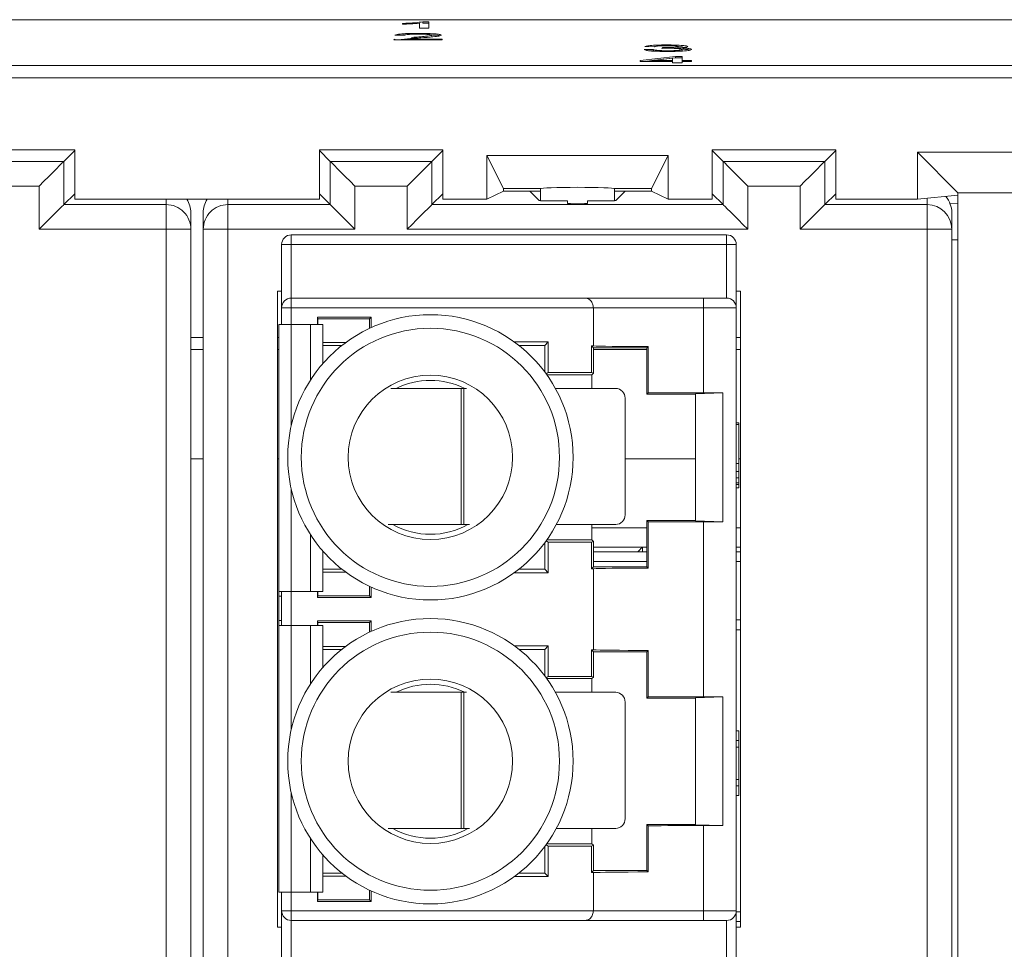
# Paper-space layout 'Sheet3' of a CAD drawing. Units: inches. Extents: x 0.3 to 10.6, y 0.2 to 8.2.
# Drawn here: x 7.1 to 7.4, y 4.4 to 4.7 of the extents above; entities that cross this region are included whole.
import ezdxf

# ---------------------------------------------------------------- set-up
doc = ezdxf.new("R2010")
doc.units = ezdxf.units.IN
doc.header["$MEASUREMENT"] = 0

psp = doc.layouts.new('Sheet3')

# ---------------------------------------------------------------- linework, layer by layer
at = {"color": 7, "linetype": 'Continuous', "lineweight": 15}
for p, q in [((8.225198578045857, 4.67479039918068), (6.975198538152984, 4.67479039918068)), ((7.219942141965099, 4.673567555529297), (7.219942141965099, 4.673773570927167)), ((7.224557541980938, 4.672466248251693), (7.224557541980938, 4.673824561449232)), ((7.225470995873086, 4.674209361448433), (7.227121636804741, 4.674209361448433)), ((7.225470995873086, 4.673877287506802), (7.225470995873086, 4.674209361448433)), ((7.225470995873086, 4.673877287506802), (7.227121636804741, 4.673877287506802)), ((7.227121636804741, 4.674209361448433), (7.227121636804741, 4.672466248251693)), ((7.227121636804741, 4.672466248251693), (7.224557541980938, 4.672466248251693)), ((7.217634368624694, 4.669397185927984), (7.217634368624694, 4.669348737598775)), ((7.23071138422456, 4.669348737598775), (7.217634466401343, 4.669348737598775)), ((7.22045498048519, 4.670577863399809), (7.217890861217225, 4.670600205363935)), ((7.217902887744961, 4.669348737598775), (7.217902887744961, 4.669503786918743)), ((7.220927730579495, 4.669572230572521), (7.23071138422456, 4.669572230572521)), ((7.220927730579495, 4.669348737598775), (7.220927730579495, 4.669572230572521)), ((7.222514254474059, 4.669668613903537), (7.222514254474059, 4.670000663401006)), ((7.227890870140713, 4.670276515769891), (7.227890870140713, 4.670608589711523)), ((7.23071138422456, 4.669572230572521), (7.23071138422456, 4.669348737598775)), ((7.285147286487484, 4.666700554857475), (7.287711381311286, 4.6667228968216)), ((7.287967800571331, 4.667505061119305), (7.285403681303367, 4.667527403083431)), ((7.286690764212652, 4.66638194964914), (7.287711381311286, 4.666390822879969)), ((7.287711381311286, 4.666390822879969), (7.287711381311286, 4.6667228968216)), ((7.287711381311286, 4.666390822879969), (7.288050446283267, 4.666296859520997)), ((7.289995028263735, 4.667058124060138), (7.290259465208937, 4.667259250625595)), ((7.290259465208937, 4.667063550664116), (7.290259465208937, 4.667259250625595)), ((7.290628034284529, 4.667071152798518), (7.290628034284529, 4.667256806209389)), ((7.291461384657594, 4.66621005830151), (7.291461384657594, 4.666410035991351)), ((7.294577819767381, 4.667549965045016), (7.295572550498389, 4.667494379020484)), ((7.29520887025521, 4.666310401586781), (7.295403690226855, 4.666425411369289)), ((7.295403690226855, 4.666425411369289), (7.295403690226855, 4.666757460866759)), ((7.284121633891465, 4.663761828805889), (7.293608804294863, 4.664834536413879)), ((7.284121633891465, 4.663538360276305), (7.284121633891465, 4.663761828805889)), ((7.292839595403053, 4.663538360276305), (7.284121633891465, 4.663538360276305)), ((7.285082020574775, 4.663538360276305), (7.293608804294863, 4.664502462472248)), ((7.292839595403053, 4.664389677108487), (7.287286688439597, 4.663761828805889)), ((7.287286688439597, 4.663538360276305), (7.287286688439597, 4.663761828805889)), ((7.287286688439597, 4.663761828805889), (7.292839595403053, 4.663761828805889)), ((7.292839595403053, 4.663761828805889), (7.292839595403053, 4.664389677108487)), ((7.292839595403053, 4.663538360276305), (7.292839595403053, 4.663761828805889)), ((7.292839595403053, 4.663113765181264), (7.292839595403053, 4.663538360276305)), ((7.295403690226855, 4.663113765181264), (7.292839595403053, 4.663113765181264)), ((7.293608804294863, 4.664834536413879), (7.295403690226855, 4.664834536413879)), ((7.293608804294863, 4.664502462472248), (7.293608804294863, 4.664834536413879)), ((7.293608804294863, 4.664502462472248), (7.295403690226855, 4.664502462472248)), ((7.295403690226855, 4.664834536413879), (7.295403690226855, 4.663761828805889)), ((7.295403690226855, 4.663761828805889), (7.297967785050657, 4.663761828805889)), ((7.295403690226855, 4.663538360276305), (7.295403690226855, 4.663761828805889)), ((7.297967785050657, 4.663538360276305), (7.295403690226855, 4.663538360276305)), ((7.295403690226855, 4.663538360276305), (7.295403690226855, 4.663113765181264)), ((7.297967785050657, 4.663761828805889), (7.297967785050657, 4.663538360276305)), ((6.975198538152984, 4.662443335148351), (8.225198578045857, 4.662443335148351)), ((6.970134636651607, 4.659122669064525), (8.230262479547235, 4.659122669064525)), ((6.975198538152984, 4.659122669064525), (8.225198578045857, 4.659122669064525)), ((7.098198579468234, 4.639641722998965), (7.131531909954311, 4.639641722998965)), ((7.131531909954311, 4.639491709176382), (7.12858956616674, 4.636549389832973)), ((7.131531909954311, 4.639641722998965), (7.131531909954311, 4.626308385915701)), ((7.197531880850348, 4.639641722998965), (7.230865235780588, 4.639641722998965)), ((7.197531880850348, 4.626308385915701), (7.197531880850348, 4.639641722998965)), ((7.20047422463792, 4.636549389832973), (7.197531880850348, 4.639491709176382)), ((7.227922891993017, 4.636549389832973), (7.230865235780588, 4.639491709176382)), ((7.230865235780588, 4.639641722998965), (7.230865235780588, 4.626308385915701)), ((7.303531887440339, 4.639641722998965), (7.336865217926415, 4.639641722998965)), ((7.303531887440339, 4.626308385915701), (7.303531887440339, 4.639641722998965)), ((7.306474231227909, 4.636549389832973), (7.303531887440339, 4.639491709176382)), ((7.336865217926415, 4.639491709176382), (7.333922898583006, 4.636549389832973)), ((7.336865217926415, 4.639641722998965), (7.336865217926415, 4.626308385915701)), ((7.405801311570778, 4.63900314370922), (7.35892912970889, 4.63900314370922)), ((7.35892912970889, 4.626308385915701), (7.35892912970889, 4.63900314370922)), ((7.35892912970889, 4.63900314370922), (7.369865227818597, 4.628067045599514)), ((7.101140874367481, 4.636549389832973), (7.12858956616674, 4.636549389832973)), ((7.12858956616674, 4.636549389832973), (7.12858956616674, 4.624882729051678)), ((7.20047422463792, 4.624882729051678), (7.20047422463792, 4.636549389832973)), ((7.20047422463792, 4.636549389832973), (7.227922891993017, 4.636549389832973)), ((7.227922891993017, 4.624882729051678), (7.227922891993017, 4.636549389832973)), ((7.242747518515444, 4.638105187415822), (7.291649604705483, 4.638105187415822)), ((7.242747518515444, 4.626308385915701), (7.242747518515444, 4.638105187415822)), ((7.242747518515444, 4.638105187415822), (7.247198555985568, 4.629200374729423)), ((7.287198567235358, 4.629200374729423), (7.291649604705483, 4.638105187415822)), ((7.291649604705483, 4.638105187415822), (7.291649604705483, 4.626308385915701)), ((7.306474231227909, 4.636549389832973), (7.333922898583006, 4.636549389832973)), ((7.306474231227909, 4.624882729051678), (7.306474231227909, 4.636549389832973)), ((7.333922898583006, 4.636549389832973), (7.333922898583006, 4.624882729051678)), ((7.107807286245411, 4.629882977955043), (7.121923154288809, 4.629882977955043)), ((7.121923154288809, 4.618216304951667), (7.121923154288809, 4.629882977955043)), ((7.20714063651585, 4.629882977955043), (7.20714063651585, 4.618216304951667)), ((7.20714063651585, 4.629882977955043), (7.221256480115086, 4.629882977955043)), ((7.221256480115086, 4.618216304951667), (7.221256480115086, 4.629882977955043)), ((7.242747518515444, 4.626308385915701), (7.247198555985568, 4.628533733541629)), ((7.247198555985568, 4.629200374729423), (7.257198564909055, 4.629200374729423)), ((7.247198555985568, 4.629200374729423), (7.247198555985568, 4.628533733541629)), ((7.247198555985568, 4.628533733541629), (7.257198564909055, 4.628533733541629)), ((7.254402959426351, 4.628421021510355), (7.256564263347673, 4.628533733541629)), ((7.256734614713093, 4.626089366223614), (7.254402959426351, 4.628421021510355)), ((7.257198564909055, 4.629200374729423), (7.257198564909055, 4.628533733541629)), ((7.257198564909055, 4.628533733541629), (7.257198564909055, 4.625932116929059)), ((7.27719855831187, 4.629200374729423), (7.287198567235358, 4.629200374729423)), ((7.27719855831187, 4.628533733541629), (7.27719855831187, 4.629200374729423)), ((7.27719855831187, 4.625932116929059), (7.27719855831187, 4.628533733541629)), ((7.27719855831187, 4.628533733541629), (7.287198567235358, 4.628533733541629)), ((7.279994163794575, 4.628421021510355), (7.277662508507833, 4.626089366223614)), ((7.277832859873253, 4.628533733541629), (7.279994163794575, 4.628421021510355)), ((7.287198567235358, 4.629200374729423), (7.287198567235358, 4.628533733541629)), ((7.287198567235358, 4.628533733541629), (7.291649604705483, 4.626308385915701)), ((7.313140643105839, 4.629882977955043), (7.313140643105839, 4.618216304951667)), ((7.313140643105839, 4.629882977955043), (7.327256486705076, 4.629882977955043)), ((7.327256486705076, 4.618216304951667), (7.327256486705076, 4.629882977955043)), ((7.131531909954311, 4.627825048395087), (7.12858956616674, 4.624882729051678)), ((7.131531909954311, 4.626308385915701), (7.197531880850348, 4.626308385915701)), ((7.20047422463792, 4.624882729051678), (7.197531880850348, 4.627825048395087)), ((7.230865235780588, 4.627825048395087), (7.227922891993017, 4.624882729051678)), ((7.230865235780588, 4.626308385915701), (7.242747518515444, 4.626308385915701)), ((7.264531886860561, 4.625871079856387), (7.264531886860561, 4.62515190816432)), ((7.269865236360364, 4.62515190816432), (7.269865236360364, 4.625871079856387)), ((7.291649604705483, 4.626308385915701), (7.303531887440339, 4.626308385915701)), ((7.306474231227909, 4.624882729051678), (7.303531887440339, 4.627825048395087)), ((7.336865217926415, 4.627825048395087), (7.333922898583006, 4.624882729051678)), ((7.336865217926415, 4.626308385915701), (7.35892912970889, 4.626308385915701)), ((7.35892912970889, 4.626308385915701), (7.369865227818597, 4.627399231091943)), ((7.394865225683154, 4.628067045599514), (7.369865227818597, 4.628067045599514)), ((7.369865227818597, 4.628067045599514), (7.369865227818597, 4.627399231091943)), ((7.369865227818597, 4.627399231091943), (7.369865227818597, 4.201884204455619)), ((7.15619856278081, 4.624882729051678), (7.12858956616674, 4.624882729051678)), ((7.15619856278081, 4.622909742954893), (7.15619856278081, 4.624882729051678)), ((7.172865228023849, 4.618216304951667), (7.172865228023849, 4.624882729051678)), ((7.172865228023849, 4.624882729051678), (7.20047422463792, 4.624882729051678)), ((7.306474231227909, 4.624882729051678), (7.227922891993017, 4.624882729051678)), ((7.327256486705076, 4.618216304951667), (7.333922898583006, 4.624882729051678)), ((7.361531895197077, 4.624882729051678), (7.333922898583006, 4.624882729051678)), ((7.361531895197077, 4.622909742954893), (7.361531895197077, 4.624882729051678)), ((7.15619856278081, 4.618216304951667), (7.15619856278081, 4.622909742954893)), ((7.162865219100361, 4.622696100978459), (7.162865219100361, 4.618216304951667)), ((7.166198571704299, 4.618216304951667), (7.166198571704299, 4.622696100978459)), ((7.361531895197077, 4.618216304951667), (7.361531895197077, 4.622909742954893)), ((7.368198551516628, 4.622696100978459), (7.368198551516628, 4.618216304951667)), ((7.15619856278081, 4.618216304951667), (7.121923154288809, 4.618216304951667)), ((7.162865219100361, 4.618216304951667), (7.15619856278081, 4.618216304951667)), ((7.15619856278081, 4.211067130595895), (7.15619856278081, 4.618216304951667)), ((7.162865219100361, 4.211067130595895), (7.162865219100361, 4.618216304951667)), ((7.172865228023849, 4.618216304951667), (7.166198571704299, 4.618216304951667)), ((7.166198571704299, 4.211067130595895), (7.166198571704299, 4.618216304951667)), ((7.20714063651585, 4.618216304951667), (7.172865228023849, 4.618216304951667)), ((7.172865228023849, 4.211067130595895), (7.172865228023849, 4.618216304951667)), ((7.313140643105839, 4.618216304951667), (7.221256480115086, 4.618216304951667)), ((7.361531895197077, 4.618216304951667), (7.327256486705076, 4.618216304951667)), ((7.368198551516628, 4.618216304951667), (7.361531895197077, 4.618216304951667)), ((7.361531895197077, 4.211067130595895), (7.361531895197077, 4.618216304951667)), ((7.368198551516628, 4.211067130595895), (7.368198551516628, 4.618216304951667)), ((7.307425598015416, 4.616708259039409), (7.18997154596576, 4.616708259039409)), ((7.18997154596576, 4.614083579359932), (7.18997154596576, 4.616708259039409)), ((7.307425598015416, 4.614083579359932), (7.307425598015416, 4.616708259039409)), ((7.18997154596576, 4.614083579359932), (7.187346829620041, 4.614083579359932)), ((7.187346829620041, 4.5970232164427), (7.187346829620041, 4.614083579359932)), ((7.307425598015416, 4.614083579359932), (7.18997154596576, 4.614083579359932)), ((7.18997154596576, 4.614083579359932), (7.18997154596576, 4.599647883900095)), ((7.310050265472812, 4.614083579359932), (7.307425598015416, 4.614083579359932)), ((7.307425598015416, 4.599647883900095), (7.307425598015416, 4.614083579359932)), ((7.310050265472812, 4.614083579359932), (7.310050265472812, 4.5970232164427)), ((7.18619854066295, 4.601491719266619), (7.187346829620041, 4.601491719266619)), ((7.18619854066295, 4.429825051680168), (7.18619854066295, 4.601491719266619)), ((7.18997154596576, 4.599647883900095), (7.18997154596576, 4.5970232164427)), ((7.18997154596576, 4.599647883900095), (7.269341813518101, 4.599647883900095)), ((7.301191334478606, 4.599647883900095), (7.301191334478606, 4.5970232164427)), ((7.307425598015416, 4.599647883900095), (7.301191334478606, 4.599647883900095)), ((7.310050265472812, 4.601491719266619), (7.311198554429902, 4.601491719266619)), ((7.311198554429902, 4.601491719266619), (7.311198554429902, 4.429825051680168)), ((7.187346829620041, 4.5970232164427), (7.18997154596576, 4.5970232164427)), ((7.187346829620041, 4.592481564463808), (7.187346829620041, 4.5970232164427)), ((7.18997154596576, 4.5970232164427), (7.271467575627782, 4.5970232164427)), ((7.271467575627782, 4.5970232164427), (7.301191334478606, 4.5970232164427)), ((7.271467575627782, 4.586728985362536), (7.271467575627782, 4.5970232164427)), ((7.301191334478606, 4.574044200787139), (7.301191334478606, 4.5970232164427)), ((7.301191334478606, 4.5970232164427), (7.310050265472812, 4.5970232164427)), ((7.310050265472812, 4.5970232164427), (7.310050265472812, 4.434293554504086)), ((7.197018211228748, 4.594528591927483), (7.211558283260596, 4.594528591927483)), ((7.197018211228748, 4.592481564463808), (7.197018211228748, 4.594528591927483)), ((7.197018211228748, 4.594528591927483), (7.197155636307869, 4.59407045944209)), ((7.197155636307869, 4.59407045944209), (7.197155636307869, 4.592481564463808)), ((7.211100126331041, 4.59407045944209), (7.197155636307869, 4.59407045944209)), ((7.211100126331041, 4.59407045944209), (7.211558283260596, 4.594528591927483)), ((7.211100126331041, 4.591499214700884), (7.211100126331041, 4.59407045944209)), ((7.211558283260596, 4.594528591927483), (7.211558283260596, 4.59171132891719)), ((7.186644059960718, 4.592481564463808), (7.186644059960718, 4.520479525126398)), ((7.189924906504543, 4.592481564463808), (7.186644059960718, 4.592481564463808)), ((7.195174241419333, 4.592481564463808), (7.189924906504543, 4.592481564463808)), ((7.198455063518996, 4.592481564463808), (7.195174241419333, 4.592481564463808)), ((7.198455063518996, 4.581935277406527), (7.198455063518996, 4.592481564463808)), ((7.198455063518996, 4.587673752226286), (7.204680038274224, 4.587673752226286)), ((7.20360469069673, 4.586852611712172), (7.198455063518996, 4.586852611712172)), ((7.250140753108166, 4.587811177305407), (7.25930279171196, 4.587811177305407)), ((7.258344238340805, 4.586852611712172), (7.251403978515278, 4.586852611712172)), ((7.258344238340805, 4.586852611712172), (7.25930279171196, 4.587811177305407)), ((7.258344238340805, 4.579715588604116), (7.258344238340805, 4.586852611712172)), ((7.25930279171196, 4.587811177305407), (7.25930279171196, 4.579574118016175)), ((7.270935035113069, 4.586728985362536), (7.271467575627782, 4.586728985362536)), ((7.270935035113069, 4.579574118016175), (7.270935035113069, 4.586728985362536)), ((7.271467575627782, 4.586196444847824), (7.270935035113069, 4.586728985362536)), ((7.271467575627782, 4.586196444847824), (7.285903271087619, 4.586196444847824)), ((7.271467575627782, 4.586196444847824), (7.271467575627782, 4.579361099365873)), ((7.286252749272639, 4.586545910810763), (7.285903271087619, 4.586196444847824)), ((7.285903271087619, 4.573729249981033), (7.285903271087619, 4.586196444847824)), ((7.286252749272639, 4.586545910810763), (7.286252749272639, 4.574078715943973)), ((7.258728965007522, 4.579191579101964), (7.25930279171196, 4.579574118016175)), ((7.271085073379814, 4.578978597117905), (7.258881496578797, 4.578978597117905)), ((7.25930279171196, 4.579574118016175), (7.270935035113069, 4.579574118016175)), ((7.270935035113069, 4.579574118016175), (7.271467575627782, 4.579361099365873)), ((7.271085073379814, 4.578978597117905), (7.271467575627782, 4.579361099365873)), ((7.271085073379814, 4.575269549965134), (7.271085073379814, 4.578978597117905)), ((7.235832142846898, 4.575269549965134), (7.216862397542569, 4.575269549965134)), ((7.235832142846898, 4.538524144451194), (7.235832142846898, 4.575269549965134)), ((7.235832142846898, 4.575269549965134), (7.236523448194213, 4.575269549965134)), ((7.236523448194213, 4.575269549965134), (7.236523448194213, 4.538524144451194)), ((7.237271146223408, 4.575269549965134), (7.236523448194213, 4.575269549965134)), ((7.277506090314789, 4.575269549965134), (7.261212858535593, 4.575269549965134)), ((7.280016090207946, 4.54114881190859), (7.280016090207946, 4.572644882507738)), ((7.285903271087619, 4.573729249981033), (7.286252749272639, 4.574078715943973)), ((7.299026632818758, 4.573729249981033), (7.285903271087619, 4.573729249981033)), ((7.299026632818758, 4.573803694676597), (7.306411067513138, 4.574044200787139)), ((7.299026632818758, 4.539534079451006), (7.299026632818758, 4.573803694676597)), ((7.301191334478606, 4.574044200787139), (7.306411067513138, 4.574044200787139)), ((7.306411067513138, 4.539293573340464), (7.306411067513138, 4.574044200787139)), ((7.310050265472812, 4.565964598567838), (7.310706420115079, 4.565964598567838)), ((7.310050265472812, 4.565527145843551), (7.310706420115079, 4.565527145843551)), ((7.310706420115079, 4.565527145843551), (7.310706420115079, 4.565964598567838)), ((7.310706420115079, 4.555028463791889), (7.310706420115079, 4.565527145843551)), ((7.166198571704299, 4.556308384561691), (7.162865219100361, 4.556308384561691)), ((7.186644059960718, 4.556308384561691), (7.18619854066295, 4.556308384561691)), ((7.299026632818758, 4.556308384561691), (7.280016090207946, 4.556308384561691)), ((7.310050265472812, 4.555028463791889), (7.310706420115079, 4.555028463791889)), ((7.311198554429902, 4.556308384561691), (7.310706420115079, 4.556308384561691)), ((7.310706420115079, 4.5528412368367), (7.310706420115079, 4.555028463791889)), ((7.310050265472812, 4.5528412368367), (7.310706420115079, 4.5528412368367)), ((7.310706420115079, 4.551091450383715), (7.310706420115079, 4.5528412368367)), ((7.310050265472812, 4.551091450383715), (7.310706420115079, 4.551091450383715)), ((7.310050265472812, 4.549779116655017), (7.310706420115079, 4.549779116655017)), ((7.310050265472812, 4.549341676152811), (7.310706420115079, 4.549341676152811)), ((7.310706420115079, 4.549779116655017), (7.310706420115079, 4.551091450383715)), ((7.310706420115079, 4.549341676152811), (7.310706420115079, 4.549779116655017)), ((7.310706420115079, 4.54846678292632), (7.310706420115079, 4.549341676152811)), ((7.310706420115079, 4.54846678292632), (7.310050265472812, 4.54846678292632)), ((7.216070284470906, 4.538524144451194), (7.235832142846898, 4.538524144451194)), ((7.236523448194213, 4.538524144451194), (7.235832142846898, 4.538524144451194)), ((7.236523448194213, 4.538524144451194), (7.238086652358167, 4.538524144451194)), ((7.261460453453134, 4.538524144451194), (7.277506090314789, 4.538524144451194)), ((7.271085073379814, 4.534359177009698), (7.271085073379814, 4.538524144451194)), ((7.286252749272639, 4.53925904596155), (7.285903271087619, 4.539608511924489)), ((7.285903271087619, 4.539608511924489), (7.299026632818758, 4.539608511924489)), ((7.285903271087619, 4.52714132927978), (7.285903271087619, 4.539608511924489)), ((7.286252749272639, 4.53925904596155), (7.286252749272639, 4.526791851094759)), ((7.306411067513138, 4.539293573340464), (7.299026632818758, 4.539534079451006)), ((7.301191334478606, 4.492023202189602), (7.301191334478606, 4.539293573340464)), ((7.306411067513138, 4.539293573340464), (7.301191334478606, 4.539293573340464)), ((7.271085073379814, 4.53767255873323), (7.285903271087619, 4.53767255873323)), ((7.310050265472812, 4.53767255873323), (7.311198554429902, 4.53767255873323)), ((7.258344238340805, 4.526485150193349), (7.258344238340805, 4.533622173301405)), ((7.25930279171196, 4.533763656111429), (7.258728965007522, 4.53414619502564)), ((7.258881496578797, 4.534359177009698), (7.271085073379814, 4.534359177009698)), ((7.25930279171196, 4.533763656111429), (7.25930279171196, 4.525526584600114)), ((7.270935035113069, 4.533763656111429), (7.25930279171196, 4.533763656111429)), ((7.271467575627782, 4.533976662539649), (7.270935035113069, 4.533763656111429)), ((7.270935035113069, 4.526608776542986), (7.270935035113069, 4.533763656111429)), ((7.271467575627782, 4.533976662539649), (7.271085073379814, 4.534359177009698)), ((7.271467575627782, 4.533976662539649), (7.271467575627782, 4.52714132927978)), ((7.198455063518996, 4.520479525126398), (7.198455063518996, 4.531402484498996)), ((7.284757622100031, 4.532463177801332), (7.271467575627782, 4.532463177801332)), ((7.285903271087619, 4.531150844072634), (7.271467575627782, 4.531150844072634)), ((7.284757622100031, 4.531150844072634), (7.284757622100031, 4.532463177801332)), ((7.285903271087619, 4.532463177801332), (7.284757622100031, 4.532463177801332)), ((7.311198554429902, 4.532463177801332), (7.310050265472812, 4.532463177801332)), ((7.311198554429902, 4.531150844072634), (7.310050265472812, 4.531150844072634)), ((7.198455063518996, 4.526485150193349), (7.20360469069673, 4.526485150193349)), ((7.204680038274224, 4.525664021901316), (7.198455063518996, 4.525664021901316)), ((7.25930279171196, 4.525526584600114), (7.250140753108166, 4.525526584600114)), ((7.251403978515278, 4.526485150193349), (7.258344238340805, 4.526485150193349)), ((7.25930279171196, 4.525526584600114), (7.258344238340805, 4.526485150193349)), ((7.270935035113069, 4.526608776542986), (7.271467575627782, 4.52714132927978)), ((7.271467575627782, 4.526608776542986), (7.270935035113069, 4.526608776542986)), ((7.271467575627782, 4.52714132927978), (7.285903271087619, 4.52714132927978)), ((7.271467575627782, 4.504707992876041), (7.271467575627782, 4.526608776542986)), ((7.285903271087619, 4.52714132927978), (7.286252749272639, 4.526791851094759)), ((7.186644059960718, 4.520479525126398), (7.189924906504543, 4.520479525126398)), ((7.186644059960718, 4.520479525126398), (7.186644059960718, 4.519167191397701)), ((7.187300239047147, 4.520479525126398), (7.187300239047147, 4.519167191397701)), ((7.187346829620041, 4.511293176803434), (7.187346829620041, 4.520479525126398)), ((7.189924906504543, 4.520479525126398), (7.195174241419333, 4.520479525126398)), ((7.195174241419333, 4.520479525126398), (7.198455063518996, 4.520479525126398)), ((7.197018211228748, 4.51880916997804), (7.197018211228748, 4.520479525126398)), ((7.197155636307869, 4.520479525126398), (7.197155636307869, 4.519267302463431)), ((7.211100126331041, 4.519267302463431), (7.211100126331041, 4.521838547204637)), ((7.211558283260596, 4.521626432988333), (7.211558283260596, 4.51880916997804)), ((7.186644059960718, 4.519167191397701), (7.187300239047147, 4.519167191397701)), ((7.186644059960718, 4.519167191397701), (7.186644059960718, 4.512605510532132)), ((7.187300239047147, 4.519167191397701), (7.187300239047147, 4.512605510532132)), ((7.197155636307869, 4.519267302463431), (7.197018211228748, 4.51880916997804)), ((7.211558283260596, 4.51880916997804), (7.197018211228748, 4.51880916997804)), ((7.197155636307869, 4.519267302463431), (7.211100126331041, 4.519267302463431)), ((7.211100126331041, 4.519267302463431), (7.211558283260596, 4.51880916997804)), ((7.186644059960718, 4.512605510532132), (7.187300239047147, 4.512605510532132)), ((7.186644059960718, 4.512605510532132), (7.186644059960718, 4.511293176803434)), ((7.187300239047147, 4.512605510532132), (7.187300239047147, 4.511293176803434)), ((7.197018211228748, 4.512507599440987), (7.211558283260596, 4.512507599440987)), ((7.197018211228748, 4.511293176803434), (7.197018211228748, 4.512507599440987)), ((7.197018211228748, 4.512507599440987), (7.197155636307869, 4.512049460844554)), ((7.211100126331041, 4.512049460844554), (7.197155636307869, 4.512049460844554)), ((7.197155636307869, 4.512049460844554), (7.197155636307869, 4.511293176803434)), ((7.211100126331041, 4.512049460844554), (7.211558283260596, 4.512507599440987)), ((7.211100126331041, 4.509478222214389), (7.211100126331041, 4.512049460844554)), ((7.211558283260596, 4.512507599440987), (7.211558283260596, 4.509690330319653)), ((7.311198554429902, 4.512778141315664), (7.310050265472812, 4.512778141315664)), ((7.186644059960718, 4.511293176803434), (7.186644059960718, 4.439291140521545)), ((7.189924906504543, 4.511293176803434), (7.186644059960718, 4.511293176803434)), ((7.195174241419333, 4.511293176803434), (7.189924906504543, 4.511293176803434)), ((7.198455063518996, 4.511293176803434), (7.195174241419333, 4.511293176803434)), ((7.198455063518996, 4.499914278808991), (7.198455063518996, 4.511293176803434)), ((7.198455063518996, 4.505652747517709), (7.204680038274224, 4.505652747517709)), ((7.20360469069673, 4.504831613114636), (7.198455063518996, 4.504831613114636)), ((7.250140753108166, 4.505790178707871), (7.25930279171196, 4.505790178707871)), ((7.258344238340805, 4.504831613114636), (7.251403978515278, 4.504831613114636)), ((7.258344238340805, 4.504831613114636), (7.25930279171196, 4.505790178707871)), ((7.258344238340805, 4.49769459611762), (7.258344238340805, 4.504831613114636)), ((7.25930279171196, 4.505790178707871), (7.25930279171196, 4.497553119418638)), ((7.270935035113069, 4.504707992876041), (7.271467575627782, 4.504707992876041)), ((7.270935035113069, 4.497553119418638), (7.270935035113069, 4.504707992876041)), ((7.271467575627782, 4.504175446250287), (7.270935035113069, 4.504707992876041)), ((7.271467575627782, 4.504175446250287), (7.271467575627782, 4.497340106879377)), ((7.285903271087619, 4.504175446250287), (7.271467575627782, 4.504175446250287)), ((7.286252749272639, 4.504524912213226), (7.285903271087619, 4.504175446250287)), ((7.285903271087619, 4.491708251383497), (7.285903271087619, 4.504175446250287)), ((7.286252749272639, 4.504524912213226), (7.286252749272639, 4.492057723457477)), ((7.258728965007522, 4.497170574393387), (7.25930279171196, 4.497553119418638)), ((7.271085073379814, 4.496957598520368), (7.258881496578797, 4.496957598520368)), ((7.25930279171196, 4.497553119418638), (7.270935035113069, 4.497553119418638)), ((7.270935035113069, 4.497553119418638), (7.271467575627782, 4.497340106879377)), ((7.271085073379814, 4.496957598520368), (7.271467575627782, 4.497340106879377)), ((7.271085073379814, 4.493248557478639), (7.271085073379814, 4.496957598520368)), ((7.235832142846898, 4.493248557478639), (7.216862397542569, 4.493248557478639)), ((7.235832142846898, 4.456503148909178), (7.235832142846898, 4.493248557478639)), ((7.235832142846898, 4.493248557478639), (7.236523448194213, 4.493248557478639)), ((7.236523448194213, 4.493248557478639), (7.236523448194213, 4.456503148909178)), ((7.237271146223408, 4.493248557478639), (7.236523448194213, 4.493248557478639)), ((7.277506090314789, 4.493248557478639), (7.261212858535593, 4.493248557478639)), ((7.280016090207946, 4.459127819422094), (7.280016090207946, 4.490623883910203)), ((7.285903271087619, 4.491708251383497), (7.286252749272639, 4.492057723457477)), ((7.299026632818758, 4.491708251383497), (7.285903271087619, 4.491708251383497)), ((7.306411067513138, 4.492023202189602), (7.299026632818758, 4.491782696079061)), ((7.299026632818758, 4.491782696079061), (7.299026632818758, 4.457513077797949)), ((7.301191334478606, 4.492023202189602), (7.306411067513138, 4.492023202189602)), ((7.306411067513138, 4.457272571687407), (7.306411067513138, 4.492023202189602)), ((7.310706420115079, 4.482849986492706), (7.310050265472812, 4.482849986492706)), ((7.310706420115079, 4.482849986492706), (7.310706420115079, 4.48022531292427)), ((7.310050265472812, 4.48022531292427), (7.310706420115079, 4.48022531292427)), ((7.310706420115079, 4.48022531292427), (7.310706420115079, 4.478475532582327)), ((7.310050265472812, 4.478475532582327), (7.310706420115079, 4.478475532582327)), ((7.310706420115079, 4.478475532582327), (7.310706420115079, 4.469726624761567)), ((7.310050265472812, 4.469726624761567), (7.310706420115079, 4.469726624761567)), ((7.310706420115079, 4.469726624761567), (7.310706420115079, 4.467976844419624)), ((7.310050265472812, 4.467976844419624), (7.310706420115079, 4.467976844419624)), ((7.310706420115079, 4.467976844419624), (7.310706420115079, 4.465352173906709)), ((7.310050265472812, 4.465352173906709), (7.310706420115079, 4.465352173906709)), ((7.216070284470906, 4.456503148909178), (7.235832142846898, 4.456503148909178)), ((7.236523448194213, 4.456503148909178), (7.235832142846898, 4.456503148909178)), ((7.236523448194213, 4.456503148909178), (7.238086652358167, 4.456503148909178)), ((7.261460453453134, 4.456503148909178), (7.277506090314789, 4.456503148909178)), ((7.271085073379814, 4.452338175356641), (7.271085073379814, 4.456503148909178)), ((7.286252749272639, 4.457238050419534), (7.285903271087619, 4.457587519437993)), ((7.285903271087619, 4.445120327626723), (7.285903271087619, 4.457587519437993)), ((7.285903271087619, 4.457587519437993), (7.299026632818758, 4.457587519437993)), ((7.286252749272639, 4.457238050419534), (7.286252749272639, 4.444770858608264)), ((7.299026632818758, 4.457513077797949), (7.306411067513138, 4.457272571687407)), ((7.301191334478606, 4.434293554504086), (7.301191334478606, 4.457272571687407)), ((7.306411067513138, 4.457272571687407), (7.301191334478606, 4.457272571687407)), ((7.258344238340805, 4.444464157706854), (7.258344238340805, 4.451601174703869)), ((7.25930279171196, 4.451742651402852), (7.258728965007522, 4.452125196428103)), ((7.258881496578797, 4.452338175356641), (7.271085073379814, 4.452338175356641)), ((7.25930279171196, 4.451742651402852), (7.25930279171196, 4.443505592113619)), ((7.270935035113069, 4.451742651402852), (7.25930279171196, 4.451742651402852)), ((7.271467575627782, 4.451955666997633), (7.270935035113069, 4.451742651402852)), ((7.270935035113069, 4.444587781000969), (7.270935035113069, 4.451742651402852)), ((7.271467575627782, 4.451955666997633), (7.271085073379814, 4.452338175356641)), ((7.271467575627782, 4.451955666997633), (7.271467575627782, 4.445120327626723)), ((7.198455063518996, 4.439291140521545), (7.198455063518996, 4.4493814920125)), ((7.270935035113069, 4.444587781000969), (7.271467575627782, 4.445120327626723)), ((7.285903271087619, 4.445120327626723), (7.271467575627782, 4.445120327626723)), ((7.285903271087619, 4.445120327626723), (7.286252749272639, 4.444770858608264)), ((7.198455063518996, 4.444464157706854), (7.20360469069673, 4.444464157706854)), ((7.204680038274224, 4.44364302330378), (7.198455063518996, 4.44364302330378)), ((7.25930279171196, 4.443505592113619), (7.250140753108166, 4.443505592113619)), ((7.251403978515278, 4.444464157706854), (7.258344238340805, 4.444464157706854)), ((7.25930279171196, 4.443505592113619), (7.258344238340805, 4.444464157706854)), ((7.271467575627782, 4.444587781000969), (7.270935035113069, 4.444587781000969)), ((7.271467575627782, 4.434293554504086), (7.271467575627782, 4.444587781000969)), ((7.211100126331041, 4.437246311504696), (7.211100126331041, 4.439817550134861)), ((7.186644059960718, 4.439291140521545), (7.189924906504543, 4.439291140521545)), ((7.187346829620041, 4.434293554504086), (7.187346829620041, 4.439291140521545)), ((7.189924906504543, 4.439291140521545), (7.195174241419333, 4.439291140521545)), ((7.195174241419333, 4.439291140521545), (7.198455063518996, 4.439291140521545)), ((7.197018211228748, 4.436788172908264), (7.197018211228748, 4.439291140521545)), ((7.197155636307869, 4.437246311504696), (7.197018211228748, 4.436788172908264)), ((7.197155636307869, 4.439291140521545), (7.197155636307869, 4.437246311504696)), ((7.197155636307869, 4.437246311504696), (7.211100126331041, 4.437246311504696)), ((7.211100126331041, 4.437246311504696), (7.211558283260596, 4.436788172908264)), ((7.211558283260596, 4.439605438974076), (7.211558283260596, 4.436788172908264)), ((7.211558283260596, 4.436788172908264), (7.197018211228748, 4.436788172908264)), ((7.18997154596576, 4.434293554504086), (7.187346829620041, 4.434293554504086)), ((7.187346829620041, 4.417233187576484), (7.187346829620041, 4.434293554504086)), ((7.18997154596576, 4.434293554504086), (7.18997154596576, 4.43166888246341)), ((7.271467575627782, 4.434293554504086), (7.18997154596576, 4.434293554504086)), ((7.301191334478606, 4.434293554504086), (7.271467575627782, 4.434293554504086)), ((7.301191334478606, 4.434293554504086), (7.301191334478606, 4.43166888246341)), ((7.310050265472812, 4.434293554504086), (7.301191334478606, 4.434293554504086)), ((7.310050265472812, 4.434293554504086), (7.310050265472812, 4.417233187576484)), ((7.187346829620041, 4.429825051680168), (7.18619854066295, 4.429825051680168)), ((7.269341837962262, 4.43166888246341), (7.18997154596576, 4.43166888246341)), ((7.18997154596576, 4.43166888246341), (7.18997154596576, 4.417233187576484)), ((7.307425598015416, 4.43166888246341), (7.301191334478606, 4.43166888246341)), ((7.307425598015416, 4.417233187576484), (7.307425598015416, 4.43166888246341)), ((7.310050265472812, 4.431413314165757), (7.311198554429902, 4.431413314165757)), ((7.311198554429902, 4.429825051680168), (7.310050265472812, 4.429825051680168))]:
    psp.add_line(p, q, dxfattribs=at)
at = {"color": 8, "linetype": 'Continuous', "lineweight": 15}
for p, q in [((7.15619856278081, 4.624882729051678), (7.15619856278081, 4.626308385915701)), ((7.172865228023849, 4.624882729051678), (7.172865228023849, 4.626308385915701)), ((7.361531895197077, 4.624882729051678), (7.361531895197077, 4.626568007360977)), ((7.369865227818597, 4.625137632773675), (7.367560118891856, 4.625078771231427)), ((7.369865227818597, 4.61539165980443), (7.368198551516628, 4.615331038282513)), ((7.18997154596576, 4.5970232164427), (7.18997154596576, 4.592481564463808)), ((7.189924906504543, 4.565037614831988), (7.189924906504543, 4.592481564463808)), ((7.195174241419333, 4.57757377890204), (7.195174241419333, 4.592481564463808)), ((7.166198571704299, 4.588998405812664), (7.162865219100361, 4.588998405812664)), ((7.186644059960718, 4.588998405812664), (7.18619854066295, 4.588998405812664)), ((7.311198554429902, 4.588998405812664), (7.310050265472812, 4.588998405812664)), ((7.166198571704299, 4.585788801779173), (7.162865219100361, 4.585788801779173)), ((7.186644059960718, 4.585788801779173), (7.18619854066295, 4.585788801779173)), ((7.285903271087619, 4.585788801779173), (7.271467575627782, 4.585788801779173)), ((7.311198554429902, 4.585788801779173), (7.310050265472812, 4.585788801779173)), ((7.189924906504543, 4.520479525126398), (7.189924906504543, 4.548300159295614)), ((7.195174241419333, 4.520479525126398), (7.195174241419333, 4.535763983003481)), ((7.271467575627782, 4.528526176615238), (7.285903271087619, 4.528526176615238)), ((7.310050265472812, 4.528526176615238), (7.311198554429902, 4.528526176615238)), ((7.18997154596576, 4.520479525126398), (7.18997154596576, 4.511293176803434)), ((7.189924906504543, 4.483016616234452), (7.189924906504543, 4.511293176803434)), ((7.195174241419333, 4.495552786415544), (7.195174241419333, 4.511293176803434)), ((7.310050265472812, 4.510153473858269), (7.311198554429902, 4.510153473858269)), ((7.189924906504543, 4.439291140521545), (7.189924906504543, 4.466279154587038)), ((7.195174241419333, 4.439291140521545), (7.195174241419333, 4.453742987461466)), ((7.18997154596576, 4.439291140521545), (7.18997154596576, 4.434293554504086)), ((7.311198554429902, 4.434037986206432), (7.310050265472812, 4.434037986206432))]:
    psp.add_line(p, q, dxfattribs=at)
at = {"color": 7, "linetype": 'Continuous', "lineweight": 15, "flags": 128}
for points in [[(7.121923154288809, 4.629882977955043), (7.123216641568557, 4.631176440790627), (7.124460947194232, 4.632420746416303), (7.125608796156405, 4.633568619822637), (7.126616580069954, 4.634576403736187), (7.12744601937709, 4.63540581859916), (7.128065532220424, 4.636025355886657), (7.128451603316054, 4.636411426982287), (7.12858956616674, 4.636549389832973)], [(7.20714063651585, 4.629882977955043), (7.205847173680265, 4.631176440790627), (7.204602843610428, 4.632420746416303), (7.203454994648254, 4.633568619822637), (7.202447210734705, 4.634576403736187), (7.201617795871732, 4.63540581859916), (7.200998258584235, 4.636025355886657), (7.200612187488606, 4.636411426982287), (7.20047422463792, 4.636549389832973)], [(7.227922891993017, 4.636549389832973), (7.227784929142331, 4.636411426982287), (7.227398858046701, 4.636025355886657), (7.226779320759205, 4.63540581859916), (7.225949905896231, 4.634576403736187), (7.224942121982682, 4.633568619822637), (7.223794273020508, 4.632420746416303), (7.222549942950671, 4.631176440790627), (7.221256480115086, 4.629882977955043)], [(7.306474231227909, 4.636549389832973), (7.306612194078594, 4.636411426982287), (7.306998265174224, 4.636025355886657), (7.307617778017559, 4.63540581859916), (7.308447192880532, 4.634576403736187), (7.309455001238244, 4.633568619822637), (7.310602850200417, 4.632420746416303), (7.311847155826093, 4.631176440790627), (7.313140643105839, 4.629882977955043)], [(7.327256486705076, 4.629882977955043), (7.328549949540661, 4.631176440790627), (7.329794255166336, 4.632420746416303), (7.330942128572671, 4.633568619822637), (7.331949912486222, 4.634576403736187), (7.332779327349194, 4.63540581859916), (7.333398840192529, 4.636025355886657), (7.333784935732321, 4.636411426982287), (7.333922898583006, 4.636549389832973)], [(7.121923154288809, 4.618216304951667), (7.123216641568557, 4.619509780009333), (7.124460947194232, 4.620754085635008), (7.125608796156405, 4.621901959041343), (7.126616580069954, 4.622909742954893), (7.12744601937709, 4.623739157817866), (7.128065532220424, 4.624358670661201), (7.128451603316054, 4.624744766200992), (7.12858956616674, 4.624882729051678)], [(7.20714063651585, 4.618216304951667), (7.205847173680265, 4.619509780009333), (7.204602843610428, 4.620754085635008), (7.203454994648254, 4.621901959041343), (7.202447210734705, 4.622909742954893), (7.201617795871732, 4.623739157817866), (7.200998258584235, 4.624358670661201), (7.200612187488606, 4.624744766200992), (7.20047422463792, 4.624882729051678)], [(7.221256480115086, 4.618216304951667), (7.222549942950671, 4.619509780009333), (7.223794273020508, 4.620754085635008), (7.224942121982682, 4.621901959041343), (7.225949905896231, 4.622909742954893), (7.226779320759205, 4.623739157817866), (7.227398858046701, 4.624358670661201), (7.227784929142331, 4.624744766200992), (7.227922891993017, 4.624882729051678)], [(7.313140643105839, 4.618216304951667), (7.311847155826093, 4.619509780009333), (7.310602850200417, 4.620754085635008), (7.309455001238244, 4.621901959041343), (7.308447192880532, 4.622909742954893), (7.307617778017559, 4.623739157817866), (7.306998265174224, 4.624358670661201), (7.306612194078594, 4.624744766200992), (7.306474231227909, 4.624882729051678)], [(7.283445288371333, 4.531150844072634), (7.283591122242203, 4.531296702387666), (7.283988853203137, 4.5316944333486), (7.284315280543332, 4.532020848466713), (7.284557815519324, 4.532263395664788), (7.284707169349533, 4.532412749494995), (7.284757622100031, 4.532463177801332)]]:
    psp.add_lwpolyline(points, dxfattribs=at)
at = {"color": 7, "linetype": 'Continuous', "lineweight": 15}
for centre, radius in [((7.227504332377638, 4.556668883128098), 0.0385000000000045), ((7.227504332377638, 4.556668883128098), 0.03483333333333676), ((7.22750433237764, 4.556668883128098), 0.02219187039584143), ((7.227504332377638, 4.474647885752769), 0.03850000000000416), ((7.227504332377638, 4.474647885752769), 0.03483333333333643), ((7.22750433237764, 4.474647885752769), 0.02219187039584061)]:
    psp.add_circle(centre, radius, dxfattribs=at)
for centre, radius, start, end in [((7.15619869446953, 4.618216204421391), 0.006666524631589275, 0.0008640124843319789, 90.00113180528888), ((7.172865238387998, 4.618215839081027), 0.006666889970659069, 90.00008907031292, 134.9983460094736), ((7.361532002805433, 4.618216180340188), 0.006666548712359386, 0.001070975725901294, 90.0009248420593), ((7.172864754473319, 4.61821635529935), 0.006666182769210628, 134.9985421618668, 180.0004327378756), ((7.189971523978687, 4.614083581290829), 0.00262467191601079, 90, 179.9999999999903), ((7.307425592220159, 4.614083581290828), 0.00262467191601079, 0, 90), ((7.189971523978687, 4.597023213836761), 0.002624671916009902, 90, 179.9999999964906), ((7.307425592220159, 4.59702321383676), 0.00262467191601079, 0, 90), ((7.227504332377641, 4.556668883128099), 0.02077969260690134, 63.52602062224206, 116.4739793777623), ((7.277447430571872, 4.572700948258188), 0.002569271432598879, 358.7496121143184, 88.69175062044117), ((7.277447425389752, 4.541092751113862), 0.002569276505347549, 271.3083623893626, 1.250274875876128), ((7.227504332377641, 4.556668883128099), 0.0207796926069012, 240.8321444833067, 299.1678555166928), ((7.227504332377641, 4.474647885752771), 0.02077969260690134, 63.5260206222344, 116.4739793777678), ((7.277447421771836, 4.49067994722559), 0.002569280177404033, 358.7496706864378, 88.6915587791427), ((7.277447427971619, 4.459071753168044), 0.00256927404322249, 271.3083060517743, 1.250397848129857), ((7.227504332377641, 4.474647885752771), 0.02077969260690154, 240.83214448331, 299.1678555166873), ((7.189971523978688, 4.434293555044108), 0.00262467191601079, 180, 270.0000000000008), ((7.307425592220159, 4.434293555044107), 0.002624671916009902, 270.0000000000008, 0)]:
    psp.add_arc(centre, radius, start, end, dxfattribs=at)
for centre, major_axis, ratio, start_param, end_param in [((7.26719855809942, 4.629200384440445), (0.01000000000000068, 0), 0.03492076949171738, 0, 3.14159265358979), ((7.156198558099421, 4.62269610183573), (0, 0.006666920522572005), 0.9999619230639972, 4.712388980386036, 5.284992066855978), ((7.172865224766086, 4.622696101835727), (0, 0.006666920522571117), 0.9999619230642636, 0.9981932403229488, 1.570796326793431), ((7.26719855809942, 4.625959543919913), (0.01048187850594662, 0), 0.008726867790769822, 2.837194355813545, 4.455154166266956), ((7.26719855809942, 4.625959543919913), (0.01048187850594662, 0), 0.008726867790769822, 4.969623794502632, 6.587583604955842), ((7.361531891432753, 4.62269610183573), (0, 0.006666920522571117), 0.9999619230641305, 4.712388980386036, 5.427952816661518), ((7.26719855809942, 4.62515190884745), (0.002666666666667261, 0), 0.008726867790740663, 3.141592653629573, 6.283185307179586), ((7.301191344589989, 4.586774797594546), (0.03018372703412897, 0), 0.008726867790764672, 3.316394536966055, 4.194643824992646), ((7.301191344589989, 4.574307605993488), (0.03018372703412897, 0), 0.008726867790617545, 4.194643824994884, 4.71238898038469), ((7.301191344589989, 4.539030160262708), (0.03018372703412897, 0), 0.008726867790617545, 1.570796326794897, 2.088541482186764), ((7.301191344589989, 4.52656296866165), (0.03018372703412897, 0), 0.008726867790735247, 2.088541482185882, 2.966790770214506), ((7.301191344589989, 4.504753800219217), (0.03018372703412897, 0), 0.008726867790764672, 3.316394536966055, 4.194643824992646), ((7.301191344589989, 4.492286608618159), (0.03018372703412897, 0), 0.008726867790646969, 4.194643824990093, 4.71238898038469), ((7.301191344589989, 4.457009162887379), (0.03018372703412986, 0), 0.008726867790617286, 1.570796326794867, 2.088541482186727), ((7.301191344589989, 4.444541971286321), (0.03018372703412986, 8.881784197001252e-16), 0.00872686779073499, 2.088541482185021, 2.966790770211195)]:
    psp.add_ellipse(centre, major_axis=major_axis, ratio=ratio, start_param=start_param, end_param=end_param, dxfattribs=at)
for points, knots in [([(7.219942141965099, 4.673773570927167), (7.221189937054646, 4.673835030134578), (7.223416447062237, 4.673944695208199), (7.224843639722526, 4.674128545654338), (7.225470995873086, 4.674209361448433)], [0, 0, 0, 0, 0.5604264455554673, 1, 1, 1, 1]), ([(7.224557541980938, 4.673824561449232), (7.223765002442296, 4.673767052585999), (7.222348957938709, 4.673664300476209), (7.220677922946345, 4.673597131156495), (7.219942141965099, 4.673567555529297)], [0, 0, 0, 0, 0.5596854736088644, 0.9999999999999999, 0.9999999999999999, 0.9999999999999999, 0.9999999999999999]), ([(7.217890861217225, 4.670600205363935), (7.218038799124066, 4.670677567889141), (7.218333842221101, 4.670831857479409), (7.22005214485187, 4.671002815276595), (7.222198668175642, 4.671081848136135), (7.223599642886887, 4.671088513427838), (7.224301122720894, 4.671091850795516)], [0, 0, 0, 0, 0.2802347319935819, 0.5588920716111886, 0.7791335461649449, 1, 1, 1, 1]), ([(7.224245023368958, 4.670890724230058), (7.223691802642223, 4.67088712860988), (7.222587992979371, 4.670879954474667), (7.221259946711011, 4.670801678625923), (7.220549687688134, 4.670691206267509), (7.220486584776922, 4.670615686510883), (7.22045498048519, 4.670577863399809)], [0, 0, 0, 0, 0.2804104130132643, 0.5594868530596729, 0.7793745844652098, 1, 1, 1, 1]), ([(7.227890870140713, 4.670608589711523), (7.227823292560087, 4.670653166073263), (7.227688028193604, 4.670742390832054), (7.226649404447402, 4.670835575184123), (7.225449565133553, 4.670884478166607), (7.224646853827235, 4.670888640567529), (7.224245023368958, 4.670890724230058)], [0, 0, 0, 0, 0.2790795927571045, 0.5586101775654679, 0.7790440059433993, 1, 1, 1, 1]), ([(7.224301122720894, 4.671091850795516), (7.225173761611305, 4.671086580779908), (7.226914930966824, 4.671076065560175), (7.228998546434029, 4.67095535315264), (7.230269764702018, 4.670789551113845), (7.230393217756644, 4.670670324959241), (7.230454964964516, 4.67061069190946)], [0, 0, 0, 0, 0.2804823320502526, 0.5596441399727148, 0.7797483026329644, 0.9999999999999999, 0.9999999999999999, 0.9999999999999999, 0.9999999999999999]), ([(7.217634466401343, 4.669348737598775), (7.217641651770441, 4.669378280180815), (7.217654483587252, 4.669431038083125), (7.217826982289303, 4.669481556882148), (7.217902887744961, 4.669503786918743)], [0, 0, 0, 0, 0.5599650620170505, 0.9999999999999999, 0.9999999999999999, 0.9999999999999999, 0.9999999999999999]), ([(7.219159757669936, 4.669348737598775), (7.21942774965867, 4.66939471271466), (7.219870599177339, 4.669470685351143), (7.220628482924452, 4.669523665288627), (7.220927730579495, 4.669544584225227)], [0, 0, 0, 0, 0.6051536186340054, 1, 1, 1, 1]), ([(7.21950346703271, 4.670586149970749), (7.219728296248655, 4.670617823382272), (7.220018142809284, 4.670658656284504), (7.220513964284245, 4.670675103879284), (7.220625185185638, 4.670678793344968)], [0, 0, 0, 0, 0.77568357360567, 0.9999999999999999, 0.9999999999999999, 0.9999999999999999, 0.9999999999999999]), ([(7.224906091287799, 4.669895553504134), (7.22442909484213, 4.669861239646769), (7.223643450943963, 4.669804722511464), (7.222558962242051, 4.669725197920845), (7.221656572492902, 4.669655597726371), (7.221170634750753, 4.669600014690096), (7.220927730579495, 4.669572230572521)], [0, 0, 0, 0, 0.3400370264704127, 0.560062904917694, 0.7800900275540579, 1, 1, 1, 1]), ([(7.222514254474059, 4.670000663401006), (7.223792608684501, 4.670095964275801), (7.225572166113063, 4.670228629681294), (7.227537778349486, 4.670435927697887), (7.227773434236429, 4.670551163511847), (7.227890870140713, 4.670608589711523)], [0, 0, 0, 0, 0.5613127830952341, 0.7813861954254847, 1, 1, 1, 1]), ([(7.230454964964516, 4.67061069190946), (7.230319640467086, 4.670527448795514), (7.230048336333217, 4.670360559567334), (7.227898807742436, 4.670119291812433), (7.226041896304205, 4.66998046735975), (7.224906091287799, 4.669895553504134)], [0, 0, 0, 0, 0.2787415141259852, 0.5588324841375707, 0.9999999999999999, 0.9999999999999999, 0.9999999999999999, 0.9999999999999999]), ([(7.228114118672839, 4.670653493637233), (7.228433635366675, 4.670638096702606), (7.229329473667875, 4.670594927866591), (7.229772240918178, 4.670512683865443), (7.23005708733861, 4.670459773652881)], [0, 0, 0, 0, 0.3566678198593334, 1, 1, 1, 1]), ([(7.291369230166614, 4.666208909425894), (7.290497418331936, 4.666215800977739), (7.288755573065754, 4.666229570023401), (7.286733680544971, 4.666358815474908), (7.285490033187581, 4.666523903448576), (7.285261586607183, 4.666641644655928), (7.285147286487484, 4.666700554857475)], [0, 0, 0, 0, 0.2799101329604436, 0.5592492790989092, 0.7794764094571962, 0.9999999999999999, 0.9999999999999999, 0.9999999999999999, 0.9999999999999999]), ([(7.285403681303367, 4.667527403083431), (7.285600819750033, 4.667595184120101), (7.285994403699435, 4.667730507942308), (7.287501966730637, 4.667881496580356), (7.289370153103909, 4.667963125123204), (7.290625097241139, 4.667970616197684), (7.291253047064328, 4.66797436458676)], [0, 0, 0, 0, 0.2802540409982396, 0.55952298578571, 0.779593804226725, 1, 1, 1, 1]), ([(7.287711381311286, 4.6667228968216), (7.287843021738598, 4.666677728901189), (7.2881055100568, 4.666587664992195), (7.288944289607939, 4.66647519771838), (7.290200108245795, 4.666417359305902), (7.291040472303444, 4.66641247992318), (7.291461384657594, 4.666410035991351)], [0, 0, 0, 0, 0.2808822173820558, 0.5600733935499682, 0.7796543749244121, 0.9999999999999999, 0.9999999999999999, 0.9999999999999999, 0.9999999999999999]), ([(7.291333175027572, 4.667773238021303), (7.290861344597165, 4.667769517721036), (7.289919152362796, 4.667762088700364), (7.288811627470156, 4.667691900730055), (7.288201692344738, 4.667599494297891), (7.288045822378743, 4.667536562215584), (7.287967800571331, 4.667505061119305)], [0, 0, 0, 0, 0.2800018486229173, 0.5591321593097385, 0.7793205025682888, 1, 1, 1, 1]), ([(7.291653686880546, 4.667081859341502), (7.291339468498728, 4.667079823494136), (7.290778132863081, 4.667076186553266), (7.290234397385386, 4.667063645165643), (7.289995028263735, 4.667058124060138)], [0, 0, 0, 0, 0.5597691681525105, 1, 1, 1, 1]), ([(7.290259465208937, 4.667259250625595), (7.290328096594818, 4.66725859433458), (7.290450655123563, 4.667257422362598), (7.290573834126141, 4.667256994481796), (7.290628034284529, 4.667256806209389)], [0, 0, 0, 0, 0.5599886567238903, 1, 1, 1, 1]), ([(7.290628034284529, 4.667256806209389), (7.291135112140729, 4.667260764595381), (7.292148522693973, 4.667268675550454), (7.293455127045411, 4.667324234577967), (7.294285711862528, 4.667418650950287), (7.2943472232711, 4.667488793734323), (7.294378037630836, 4.667523932012418)], [0, 0, 0, 0, 0.2806819028465748, 0.5609513390710187, 0.7800570057689659, 1, 1, 1, 1]), ([(7.291253047064328, 4.66797436458676), (7.292046691201879, 4.667967397867011), (7.293632535931683, 4.667953477099156), (7.295558873470819, 4.667846107829947), (7.296723272388383, 4.667694193491685), (7.296869211272129, 4.667585562853245), (7.296942156898801, 4.667531265261037)], [0, 0, 0, 0, 0.2801818014895658, 0.5598539852505791, 0.779998818347708, 1, 1, 1, 1]), ([(7.294378037630836, 4.667523932012418), (7.294328304343717, 4.667562226175989), (7.294228830790088, 4.667638819877197), (7.293383766680374, 4.667722181108743), (7.292366082151856, 4.667766996175878), (7.291677704855022, 4.667771156031668), (7.291333175027572, 4.667773238021303)], [0, 0, 0, 0, 0.2794566216845542, 0.5589524613060951, 0.7792576351621189, 1, 1, 1, 1]), ([(7.297967785050657, 4.666755725331251), (7.297851105584373, 4.666672680456211), (7.297617636754168, 4.666506512488121), (7.295797079474245, 4.666325614385053), (7.293615005810783, 4.666223014663679), (7.292118169004436, 4.666213613350981), (7.291369230166614, 4.666208909425894)], [0, 0, 0, 0, 0.2794005620822601, 0.5590642849647968, 0.7793788337034406, 0.9999999999999999, 0.9999999999999999, 0.9999999999999999, 0.9999999999999999]), ([(7.291461384657594, 4.666410035991351), (7.292053415221902, 4.666414844655375), (7.293235840010258, 4.666424448692536), (7.294555460823082, 4.66651924345214), (7.295298781663476, 4.666636387376204), (7.295368701936285, 4.666717081375023), (7.295403690226855, 4.666757460866759)], [0, 0, 0, 0, 0.279883385321856, 0.5589931881986281, 0.7793190178603333, 1, 1, 1, 1]), ([(7.295403690226855, 4.666757460866759), (7.295346794039858, 4.666805887479279), (7.295233066772195, 4.666902685289726), (7.294224743536248, 4.66701170232191), (7.292960914983826, 4.667073298824826), (7.292089618363937, 4.667079004599683), (7.291653686880546, 4.667081859341502)], [0, 0, 0, 0, 0.2797461593458497, 0.5591722050536282, 0.7794428324590977, 1, 1, 1, 1]), ([(7.296942156898801, 4.667531265261037), (7.296896821052826, 4.667489800774634), (7.296806147331601, 4.66740686994584), (7.295937396473625, 4.667273315359786), (7.294866915386397, 4.66721882352698), (7.29421377286177, 4.667185575921136)], [0, 0, 0, 0, 0.2804944285743337, 0.5610014123453465, 1, 1, 1, 1]), ([(7.29421377286177, 4.667185575921136), (7.29481704847775, 4.667168309853789), (7.296022681044946, 4.667133804011766), (7.297254994156313, 4.667017268173643), (7.297885994871235, 4.666885387478569), (7.297940506565366, 4.666798969972641), (7.297967785050657, 4.666755725331251)], [0, 0, 0, 0, 0.2798068656681564, 0.5591876429933708, 0.7794107560265704, 1, 1, 1, 1]), ([(7.295621512155002, 4.666801338137661), (7.295730037082333, 4.666797606673789), (7.296421261070801, 4.666773839992679), (7.297157335461388, 4.666699382746087), (7.297470720096288, 4.666624754674061), (7.297569882980589, 4.666601140450362)], [0, 0, 0, 0, 0.1129345243137472, 0.7193098788596746, 1, 1, 1, 1]), ([(7.269341813518101, 4.599647883900095), (7.270525116776557, 4.599647883900095), (7.272952820410611, 4.599647883900095), (7.280700580194185, 4.599647883900095), (7.290468095988164, 4.599647883900095), (7.297691541012333, 4.599647883900095), (7.301191334478606, 4.599647883900095)], [0, 0, 0, 0, 0.2451697252060044, 0.5029982201007446, 0.7592002740801704, 1, 1, 1, 1]), ([(7.269341813518101, 4.599647883900095), (7.269635318917957, 4.599601633619293), (7.270118546808873, 4.59952548706234), (7.270704323410126, 4.599058878049663), (7.271058974590172, 4.598582791696356), (7.271290521283394, 4.598086551752258), (7.271438294835578, 4.59756054011537), (7.271458032152886, 4.597198346095796), (7.271467575627782, 4.5970232164427)], [0, 0, 0, 0, 0.3034278812382772, 0.4995642845678136, 0.6408642316091523, 0.7699099125044531, 0.8887458239891852, 1, 1, 1, 1]), ([(7.271467575627782, 4.434293554504086), (7.271458026012779, 4.434118382945491), (7.271438277406726, 4.433756128121463), (7.27129047580629, 4.433230085861181), (7.27105897651497, 4.432733904921875), (7.270704240384833, 4.432257815106833), (7.270118497772554, 4.431791246409919), (7.269635284314506, 4.431715115387108), (7.269341837962262, 4.43166888246341)], [0, 0, 0, 0, 0.1112810317680568, 0.2301291996490616, 0.3591650252488373, 0.5004374013236643, 0.6966251252792064, 1, 1, 1, 1]), ([(7.301191334478606, 4.43166888246341), (7.297691540885558, 4.43166888246341), (7.290468095599726, 4.43166888246341), (7.280700581869019, 4.43166888246341), (7.272952816496159, 4.43166888246341), (7.270525131558373, 4.43166888246341), (7.269341837962262, 4.43166888246341)], [0, 0, 0, 0, 0.2407997794022365, 0.4970018902849768, 0.7548304424442693, 1, 1, 1, 1])]:
    psp.add_open_spline(points, degree=3, knots=knots, dxfattribs=at)

doc.saveas('drawing.dxf')
